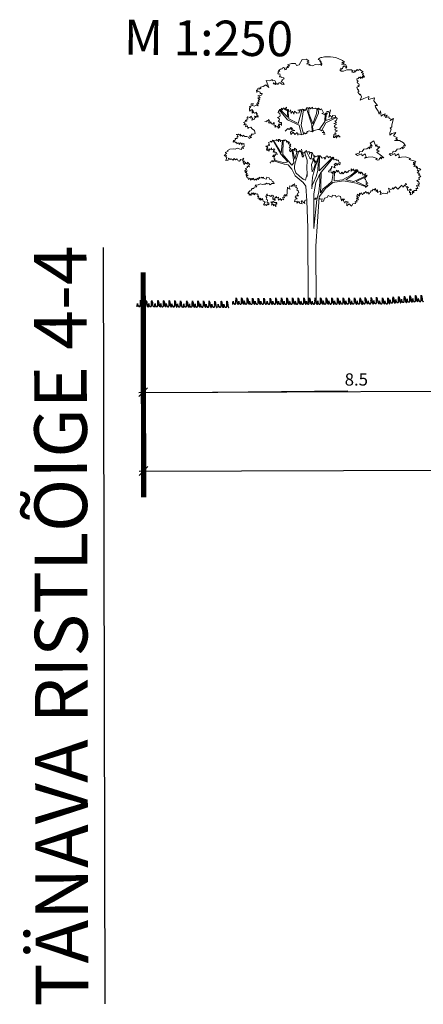
# Model space of a CAD drawing. Units: millimetres. Extents: x 840 to 1106, y 1231 to 1539.
# Drawn here: x 989 to 1012, y 1482 to 1538 of the extents above; entities that cross this region are included whole.
import ezdxf
from ezdxf.enums import TextEntityAlignment as Align

# ---------------------------------------------------------------- set-up
doc = ezdxf.new("R2010")
doc.units = ezdxf.units.MM
for name, color, linetype in [('C-lõikekoht', 248, 'Continuous'), ('C-mood-piir 1000', 1, 'Continuous'), ('C-mõõt', 7, 'Continuous'), ('C-vormistus', 7, 'Continuous'), ('H', 94, 'Continuous')]:
    doc.layers.add(name, color=color, linetype=linetype)
doc.styles.add('SWISL', font='swissl.ttf')
doc.dimstyles.new('1000 - 250', dxfattribs={"dimtxt": 0.7, "dimasz": 0.5, "dimexe": 0.25, "dimexo": 0, "dimgap": 0.3, "dimtad": 1, "dimdec": 1, "dimlfac": 0.5, "dimzin": 0, "dimdsep": 46, "dimtxsty": 'SWISL', "dimblk1": 'OBLIQUE', "dimblk2": 'OBLIQUE', "dimsah": 1, "dimcen": 0.09, "dimdle": 0.25, "dimclrd": 256, "dimclre": 256, "dimclrt": 256, "dimaunit": 1, "dimazin": 0, "dimtfac": 0.99, "dimtdec": 1, "dimtmove": 0, "dimatfit": 3, "dimldrblk": 'OBLIQUE', "dimfxl": 0, "dimtolj": 1, "dimtzin": 0, "dimarcsym": 0})

# ---------------------------------------------------------------- blocks, each defined once
blk = doc.blocks.new('_Oblique')
at = {"color": 0, "linetype": 'ByBlock', "lineweight": -2}
blk.add_line((-0.5, -0.5), (0.5, 0.5), dxfattribs=at)
blk = doc.blocks.new('*D180')
at = {"layer": 'C-mõõt', "lineweight": -2, "transparency": 16777216}
for p, q in [((995.572, 1512.902), (995.574, 1512.191)), ((1045.572, 1513.025), (1045.574, 1512.314)), ((995.323, 1512.441), (1045.823, 1512.564))]:
    blk.add_line(p, q, dxfattribs=at)
at = {"layer": 'Defpoints', "color": 0, "transparency": 16777216}
for p in [(995.572, 1512.902), (1045.572, 1513.025), (1045.573, 1512.564)]:
    blk.add_point(p, dxfattribs=at)
at = {"layer": 'C-mõõt', "lineweight": -2, "transparency": 16777216, "xscale": 0.5, "yscale": 0.5, "zscale": 0.5}
for p, rotation in [((995.573, 1512.441), 180.1399592530201), ((1045.573, 1512.564), 0.1399592530200785)]:
    blk.add_blockref('_Oblique', p, dxfattribs=dict(at, rotation=rotation))
at = {"layer": 'C-mõõt', "transparency": 16777216, "insert": (1020.572, 1513.162), "char_height": 0.7, "attachment_point": 5, "rotation": 0.14, "style": 'SWISL'}
blk.add_mtext('\\A1;25.0', dxfattribs=at)
blk = doc.blocks.new('A$C1210390A')
at = {"linetype": 'Continuous', "lineweight": 0}
for p, q in [((11.64, 23.34), (11.65, 22.5)), ((11.79, 22.39), (11.74, 23.34)), ((12.55, 23.42), (12.6, 23.98)), ((13.29, 21.74), (12.55, 23.42)), ((12.73, 23.91), (12.79, 23.37)), ((12.79, 23.37), (13.26, 22.09)), ((13.26, 22.09), (13.74, 23.37)), ((13.4, 21.98), (14.02, 23.98)), ((13.74, 23.37), (13.74, 24)), ((14.69, 21.93), (14.4, 23.81)), ((14.57, 23.89), (15.05, 22.16)), ((16.22, 22.73), (16.32, 23.81)), ((16.43, 23.89), (16.32, 22.91)), ((16.32, 22.91), (17.22, 23.81)), ((16.36, 22.61), (17.35, 23.77)), ((10.37, 22.85), (11.65, 22.21)), ((11.65, 22.5), (10.46, 22.92)), ((11.65, 22.21), (12.21, 21.23)), ((12.49, 21.37), (11.79, 22.39)), ((13.35, 21.13), (13.4, 21.98)), ((14.4, 20.86), (14.69, 21.93)), ((14.64, 20.75), (14.95, 21.94)), ((14.95, 21.94), (16.36, 22.61)), ((15.05, 22.16), (16.22, 22.73)), ((13.22, 21.21), (13.29, 21.74)), ((16.89, 20.11), (16.96, 18.34)), ((17.15, 18.51), (17, 20.08)), ((18.1, 20.08), (17.15, 18.51)), ((17.19, 18.39), (18.19, 20.11)), ((12.44, 18.21), (12.51, 16.31)), ((12.68, 16.36), (12.56, 18.16)), ((13.11, 17.93), (13.06, 18.19)), ((13.39, 18.55), (13.48, 17.76)), ((13.65, 17.87), (14, 18.61)), ((13.97, 17.65), (14.19, 18.27)), ((14.19, 18.27), (14.26, 18.55)), ((15.02, 18.68), (15.49, 17.13)), ((15.49, 17.76), (15.19, 18.74)), ((15.77, 18.99), (15.49, 17.76)), ((15.68, 17.99), (15.86, 18.96)), ((16.96, 18.34), (15.84, 17.01)), ((16.36, 17.42), (17.19, 18.39)), ((12.27, 16.16), (10.77, 17.91)), ((12.51, 16.31), (10.83, 17.98)), ((12.88, 17.36), (12.55, 18.11)), ((12.93, 16.91), (12.59, 17.88)), ((13.26, 17.88), (12.88, 17.36)), ((13.04, 17.41), (12.97, 17.12)), ((12.97, 17.12), (13.17, 16.61)), ((13.3, 17.78), (13.04, 17.44)), ((13.04, 17.44), (13.04, 17.41)), ((13.44, 17.09), (13.11, 17.93)), ((13.37, 16.2), (13.44, 17.09)), ((13.48, 17.76), (13.65, 17.87)), ((14, 16.64), (13.97, 17.65)), ((15.49, 17.13), (15.53, 16.88)), ((15.61, 17.3), (15.68, 17.99)), ((15.84, 17.01), (15.61, 17.3)), ((15.86, 16.52), (16.29, 17.08)), ((16.29, 17.08), (16.8, 17.15)), ((16.74, 17.3), (16.36, 17.42)), ((18.03, 17.65), (16.74, 17.3)), ((16.8, 17.15), (17.46, 17.36)), ((17.46, 17.36), (18.1, 17.55)), ((18.11, 17.42), (18.11, 17.42)), ((7.72, 16.31), (8.62, 15.62)), ((8.58, 15.79), (7.82, 16.4)), ((9.62, 15.22), (8.58, 15.79)), ((10.61, 16.23), (10.66, 15.1)), ((10.93, 15), (10.73, 16.23)), ((10.77, 15.93), (10.97, 16.12)), ((12.25, 16.17), (12.3, 14.58)), ((12.53, 15.65), (12.27, 16.16)), ((12.42, 14.92), (12.41, 15.88)), ((12.68, 16.36), (12.87, 15.63)), ((13.2, 16.03), (12.93, 16.91)), ((13.17, 16.61), (13.37, 16.2)), ((13.31, 15.53), (13.2, 16.03)), ((13.2, 16.03), (13.2, 16.03)), ((14.17, 15.16), (13.96, 15.98)), ((13.96, 15.98), (13.96, 15.62)), ((13.97, 15.98), (14, 16.64)), ((15.36, 16.09), (14.93, 15.68)), ((15.52, 16.59), (15.36, 16.09)), ((15.45, 15.7), (15.86, 16.52)), ((15.53, 16.88), (15.52, 16.59)), ((8.25, 14.99), (6.65, 15.72)), ((7.96, 14.99), (6.65, 14.38)), ((6.68, 15.6), (7.96, 14.99)), ((7.97, 14.8), (6.73, 14.33)), ((9.53, 15.08), (7.97, 14.8)), ((9.24, 15.22), (8.25, 14.99)), ((8.62, 15.62), (9.24, 15.22)), ((10.81, 14.89), (9.53, 15.08)), ((10.66, 15.1), (9.62, 15.22)), ((11.74, 14.14), (10.81, 14.89)), ((11.39, 14.6), (10.93, 15)), ((12, 14.1), (11.39, 14.6)), ((12.24, 15.59), (12.24, 15.59)), ((12.3, 14.58), (12.33, 13.62)), ((12.54, 13.7), (12.42, 14.92)), ((12.9, 14.88), (12.53, 15.65)), ((12.87, 15.63), (13.16, 14.96)), ((13.18, 13.51), (12.9, 14.88)), ((13.16, 14.96), (13.35, 14.52)), ((13.41, 14.41), (13.31, 15.53)), ((13.35, 14.52), (13.4, 14.12)), ((14.14, 14.43), (14.47, 14.88)), ((14.45, 15.3), (14.17, 15.16)), ((14.93, 15.68), (14.45, 15.3)), ((14.47, 14.88), (15.45, 15.7)), ((12.51, 13.13), (11.74, 14.14)), ((12.33, 13.62), (12, 14.1)), ((12.78, 12.8), (12.54, 13.7)), ((13.15, 9.22), (13.18, 13.51)), ((14.01, 12.62), (14.14, 14.43)), ((12.91, 7.06), (12.51, 13.13)), ((13.18, 9.29), (12.78, 12.8)), ((13.9, 9.33), (14.01, 12.62)), ((13.13, 9.18), (13.13, 9.18)), ((13.9, 0.09), (13.9, 9.33)), ((12.92, 0), (12.92, 7.06))]:
    blk.add_line(p, q, dxfattribs=at)
for points in [[(14, 12.8), (14.27, 12.67), (14.31, 12.48), (14.25, 12.33), (14.53, 12.53), (14.59, 12.7), (14.7, 12.5), (14.61, 12.29), (14.87, 12.33), (14.95, 12.55), (15.24, 12.36), (15.2, 12.62), (15.55, 12.53), (15.46, 12.85), (15.2, 12.89), (15.32, 13.03), (15.44, 13.09), (15.32, 13.26), (15.05, 13.27), (15.2, 13.42), (15.12, 13.57), (15, 13.64), (15.07, 13.87), (15.24, 13.99), (15.16, 14.14), (15.35, 14.32), (15.28, 14.52), (15.58, 14.43), (15.58, 14.64), (15.49, 14.72), (15.74, 14.6), (15.72, 14.45), (15.87, 14.57), (15.91, 14.4), (16.09, 14.47), (16.18, 14.31), (16.05, 14.06), (16.3, 14.14), (16.38, 14.31), (16.48, 13.2), (16.55, 13.42), (16.68, 13.23), (16.78, 13.44), (16.83, 13.23), (16.76, 13.01), (17.01, 13.06), (16.86, 12.77), (17.1, 12.82), (17.19, 12.7), (17.25, 12.94), (17.5, 12.74), (17.56, 12.91), (17.5, 13.1), (17.73, 13.01), (17.75, 13.18), (17.97, 12.97), (17.92, 12.71), (18.12, 12.91), (18.2, 12.82), (18.21, 13.09), (18.07, 13.25), (18.27, 13.36), (18.46, 13.2), (18.65, 13.32), (18.85, 13.25), (18.88, 13.5), (19.07, 13.23), (18.93, 13.01), (19.03, 12.86), (18.85, 12.77), (18.91, 12.46), (18.69, 12.39), (18.68, 12.16), (18.87, 12.28), (18.96, 12.08), (19.13, 12.22), (19.25, 12.1), (19.34, 12.15), (19.25, 12.33), (19.15, 12.51), (19.37, 12.6), (19.47, 12.93), (19.57, 12.78), (19.77, 13), (19.72, 12.72), (19.87, 12.83), (19.83, 13), (20.04, 13), (19.92, 13.24), (20.07, 13.18), (20.01, 13.4), (20.05, 13.41), (20.09, 13.53), (20.26, 13.47), (20.41, 13.59), (20.43, 13.41), (20.55, 13.53), (20.52, 13.65), (20.73, 13.47), (20.73, 13.63), (20.86, 13.47), (20.84, 13.3), (21, 13.47), (21.12, 13.36), (21.12, 13.56), (21.28, 13.56), (21.15, 13.77), (21.01, 13.76), (21.06, 13.89), (20.84, 13.97), (20.74, 14.17), (20.53, 14.17), (20.47, 14.33), (20.15, 14.37), (20.38, 14.56), (20, 14.61), (19.71, 14.75), (19.5, 14.64), (19.3, 14.71), (19.09, 14.68), (18.97, 14.81), (18.86, 14.73), (18.68, 14.76), (18.53, 14.62), (18.3, 14.77), (18.03, 14.76), (18.03, 14.77), (18.11, 15), (18.11, 15), (18.25, 15), (18.34, 15.21), (18.34, 15.21), (18.59, 15.3), (18.65, 15.47), (18.92, 15.55), (19.02, 15.33), (19.31, 15.41), (19.33, 15.55), (19.33, 15.55), (19.53, 15.43), (19.56, 15.57), (19.79, 15.45), (19.87, 15.57), (19.95, 15.26), (20.11, 15.43), (20.21, 15.18), (20.34, 15.33), (20.48, 15.21), (20.57, 15.43), (20.69, 15.29), (20.79, 15.41), (20.93, 15.21), (20.96, 15.45), (21.16, 15.26), (21.22, 15.47), (21.36, 15.5), (21.44, 15.67), (21.24, 15.79), (21.51, 15.82), (21.33, 16.03), (21.46, 16.11), (21.33, 16.34), (21.49, 16.28), (21.56, 16.11), (21.61, 16.34), (21.44, 16.52), (21.53, 16.63), (21.31, 16.75), (21.35, 16.92), (21.07, 16.82), (21.18, 17.05), (21.03, 17.13), (21.31, 17.39), (21.33, 17.31), (21.3, 17.17), (21.46, 17.23), (21.6, 17.4), (21.67, 17.13), (21.76, 17.2), (21.81, 17.37), (21.67, 17.54), (21.87, 17.54), (21.87, 17.76), (21.76, 17.78), (21.83, 17.88), (21.92, 17.67), (22.11, 17.73), (22.26, 17.52), (22.45, 17.57), (22.56, 17.81), (22.77, 17.69), (22.95, 17.86), (23.04, 17.64), (23.31, 17.84), (23.43, 17.72), (23.65, 17.9), (23.68, 17.67), (23.95, 17.63), (23.93, 17.76), (23.82, 18.01), (23.98, 18.05), (23.88, 18.22), (24.18, 18.2), (23.95, 18.42), (23.85, 18.54), (24.03, 18.59), (23.65, 18.75), (23.75, 18.84), (23.48, 19), (23.06, 19.05), (22.8, 19), (22.55, 19.14), (22.31, 19.05), (22.04, 18.95), (21.97, 19.23), (21.8, 19.09), (21.85, 19.32), (21.66, 19.37), (21.74, 19.54), (21.69, 19.66), (21.86, 19.74), (21.99, 19.51), (22.04, 19.71), (22.17, 19.8), (22.31, 19.59), (22.36, 19.8), (22.61, 19.66), (22.61, 19.88), (22.82, 19.78), (22.84, 20.03), (23.04, 19.86), (23.02, 20.07), (22.77, 20.17), (22.82, 20.31), (22.54, 20.33), (22.56, 20.56), (22.42, 20.53), (22.54, 20.75), (22.68, 20.8), (22.42, 20.86), (22.28, 20.72), (22.15, 20.85), (22.15, 20.6), (21.99, 20.71), (21.89, 20.57), (21.74, 20.72), (21.66, 20.57), (21.36, 20.57), (21.18, 20.48), (21.08, 20.33), (20.94, 20.45), (20.8, 20.44), (21.05, 20.63), (20.77, 20.68), (20.82, 20.85), (20.55, 20.84), (20.36, 20.91), (20.44, 21.28), (20.72, 21.49), (20.89, 21.7), (21.15, 21.66), (21.25, 21.56), (21.29, 21.88), (21.52, 21.76), (21.43, 22.06), (21.73, 22.01), (21.57, 22.22), (21.79, 22.27), (21.34, 22.49), (21.57, 22.51), (21.2, 22.74), (21.38, 22.8), (21.23, 22.98), (21.03, 22.9), (20.79, 23.04), (20.86, 22.8), (20.64, 22.86), (20.75, 22.56), (20.42, 22.68), (20.39, 22.88), (20.22, 22.88), (20.42, 23.04), (20.08, 23.02), (19.97, 22.92), (20.01, 23.19), (20.19, 23.19), (20.1, 23.39), (20.21, 23.39), (20.16, 23.55), (20.42, 23.43), (20.59, 23.55), (20.69, 23.43), (20.69, 23.6), (20.49, 23.69), (20.75, 23.69), (20.64, 23.83), (20.89, 23.83), (20.95, 23.68), (21.04, 23.8), (21.03, 24.04), (20.9, 24.13), (21.03, 24.25), (20.83, 24.28), (20.84, 24.57), (20.58, 24.6), (20.67, 24.37), (20.46, 24.28), (20.24, 24.36), (19.96, 24.33), (20.17, 24.57), (19.88, 24.57), (20.05, 24.78), (19.85, 24.81), (19.98, 25.01), (19.76, 25.07), (20.01, 25.32), (19.73, 25.3), (19.79, 25.47), (20.01, 25.55), (19.85, 25.65), (19.69, 25.58), (19.51, 25.67), (19.48, 25.84), (19.71, 25.86), (19.71, 26), (19.82, 26.03), (20.03, 26.15), (20.13, 25.98), (20.16, 26.26), (19.99, 26.3), (20.01, 26.44), (19.85, 26.52), (19.79, 26.39), (19.62, 26.5), (19.66, 26.61), (19.35, 26.68), (19.01, 26.91), (18.65, 26.57), (18.99, 27.44), (18.56, 27.39), (18.26, 27.56), (18.26, 27.39), (17.9, 27.44), (17.79, 27.2), (17.86, 27.08), (18.11, 27.13), (18.02, 27.01), (17.83, 26.96), (17.66, 27.08), (17.52, 26.96), (17.41, 27.13), (17.27, 27.13), (17.07, 26.97), (16.78, 26.95), (16.9, 27.15), (17.12, 27.27), (16.96, 27.47), (17.07, 27.5), (16.78, 27.63), (16.87, 27.76), (17.09, 27.78), (17.14, 27.9), (17.36, 27.9), (17.27, 28.08), (17.28, 28.25), (17.52, 28.2), (17.55, 28.32), (17.59, 28.34), (17.45, 28.39), (17.5, 28.51), (17.31, 28.61), (17.45, 28.66), (17.22, 28.83), (17.03, 28.85), (17.03, 28.95), (16.86, 29.02), (16.74, 28.93), (16.67, 28.75), (16.44, 28.81), (16.55, 28.99), (16.25, 29.04), (16.4, 29.15), (16.06, 29.25), (16.34, 29.36), (15.85, 29.5), (15.36, 29.53), (15.26, 29.27), (14.94, 29.36), (14.55, 29.99), (14.08, 30.05), (13.74, 29.82), (13.94, 29.68), (13.7, 29.59), (14.02, 29.48), (13.58, 29.38), (13.74, 29.31), (13.24, 29.22), (12.96, 29.38), (12.56, 29.36), (12.31, 29.43), (12.16, 29.27), (12.14, 29.47), (12.3, 29.63), (12.19, 29.68), (12.42, 29.83), (12.3, 29.92), (12.6, 29.98), (12.41, 30.15), (12.25, 30.24), (12.14, 30.23), (11.79, 30.34), (11.06, 30.34), (10.41, 30.24), (9.61, 29.87), (9.34, 29.68), (9.68, 29.64), (9.4, 29.52), (9.72, 29.43), (9.23, 29.36), (9.06, 29.1), (9.14, 28.9), (9.21, 29.06), (9.39, 29.21), (9.56, 29.06), (9.59, 28.85), (9.81, 28.91), (9.78, 28.73), (9.91, 28.71), (9.78, 28.57), (9.47, 28.57), (9.06, 28.71), (8.51, 28.71), (8.32, 28.57), (8.51, 28.48), (8.26, 28.41), (8.01, 28.49), (8.2, 28.58), (7.93, 28.61), (7.81, 28.75), (7.68, 28.65), (7.43, 28.8), (7.39, 28.68), (7.06, 28.46), (7.3, 28.38), (7.01, 28.28), (7.15, 28.16), (7.01, 28.04), (6.9, 27.83), (7.06, 27.8), (7.16, 27.92), (7.13, 27.71), (7.38, 27.84), (7.34, 27.65), (7.54, 27.8), (7.7, 27.65), (7.84, 27.6), (7.79, 27.39), (7.68, 27.31), (7.79, 27.19), (7.76, 27.1), (7.59, 27), (7.57, 26.86), (7.57, 26.85), (7.71, 26.73), (7.57, 26.66), (7.83, 26.57), (7.71, 26.23), (7.63, 26.3), (7.59, 26.07), (7.71, 25.98), (7.48, 25.64), (7.41, 25.71), (7.35, 25.59), (7.26, 25.41)], [(19.16, 22.39), (18.97, 22.35), (18.92, 22.53), (18.79, 22.42), (18.7, 22.66), (18.6, 22.45), (18.71, 22.24), (18.53, 22.21), (18.44, 22.35), (18.35, 22.09), (18.23, 22.07), (18.03, 22.29), (18.01, 22.07), (18.05, 21.93), (17.82, 21.92), (17.94, 21.71), (17.62, 21.77), (17.49, 21.56), (17.32, 21.74), (17.5, 21.89), (17.32, 21.93), (17.47, 22.07), (17.21, 22.07), (17.12, 21.89), (17.12, 22.27), (17.32, 22.29), (17.53, 22.48), (17.36, 22.56), (17.38, 22.78), (17.58, 22.89), (17.32, 22.99), (17.27, 23.15), (17.32, 23.39), (17.5, 23.49), (17.47, 23.62), (17.3, 23.85), (17.17, 23.88), (17.06, 24.04), (17.03, 23.77), (16.86, 24.08), (16.71, 23.85), (16.5, 24.17), (16.56, 23.8), (16.41, 23.8), (16.26, 23.88), (16.26, 23.62), (16.02, 23.7), (15.99, 23.82), (15.9, 23.37), (15.75, 23.67), (15.6, 23.3), (15.49, 23.65), (15.21, 23.42), (14.94, 23.45), (14.89, 23.73), (15.09, 23.77), (14.73, 23.88), (14.75, 23.67), (14.54, 23.92), (14.36, 23.85), (14.18, 23.7), (14.03, 24.05), (13.88, 24.05), (13.82, 23.95), (13.67, 24.1), (13.54, 23.95), (13.3, 24.13), (13.26, 23.92), (12.93, 24.04), (12.76, 23.91), (12.57, 24.02), (12.34, 23.81), (12.19, 23.94), (11.96, 23.46), (12.14, 23.38), (11.82, 23.23), (11.69, 23.41), (11.51, 23.28), (11.52, 23.6), (11.34, 23.6), (11.22, 23.38), (11.1, 23.81), (11.28, 22.89), (11.25, 23.01), (11.08, 23.12), (10.97, 22.89), (10.81, 23.12), (10.49, 23.07), (10.49, 22.89), (10.28, 22.76), (10.4, 22.44), (10.56, 22.44), (10.35, 22.23), (10.67, 22.14), (10.34, 22.02), (10.65, 21.83), (10.5, 21.65), (10.28, 21.61), (10.58, 21.44), (10.49, 21.33), (10.23, 21.21), (10.5, 21.11), (10.58, 20.95), (10.41, 20.83), (10.69, 20.78), (10.71, 20.4), (10.6, 20.4), (10.47, 20.62), (10.35, 20.33), (10.3, 20.7), (10.19, 20.45), (10.15, 20.68), (9.91, 20.45)], [(3.56, 21.94), (3.56, 21.94), (3.54, 21.69), (3.77, 21.56), (3.65, 21.41), (3.74, 21.17), (3.8, 20.96), (3.79, 20.7), (3.56, 20.88), (3.07, 20.99), (3.35, 20.58), (2.86, 20.37), (3.06, 20.28), (2.86, 20.16), (3.22, 20.02), (2.63, 20.02), (2.12, 19.72), (1.87, 19.35), (2.12, 19.4), (1.99, 19.15), (2.23, 19.26), (2.17, 19), (2.34, 19.17), (2.53, 19.02), (2.89, 18.97), (3.1, 18.68), (3.4, 18.73), (3.47, 18.47), (3.91, 18.37), (3.69, 18.2), (3.19, 18.41), (3.12, 18.15), (2.76, 18.4), (2.62, 17.99), (2.81, 17.88), (2.38, 17.97), (1.89, 18.01), (1.28, 17.82), (1.43, 17.69), (0.76, 17.48), (0.62, 17.36), (0.94, 17.32), (0.66, 17.16), (0.96, 17.16), (0.72, 16.93), (0.88, 16.81), (0.52, 16.86), (0.58, 16.68), (0.43, 16.73), (0.45, 16.55), (0.18, 16.59), (0, 16.42), (0.28, 16.33), (0.47, 16.42), (0.27, 16.18), (0.48, 16.06), (0.14, 15.92), (0.28, 15.74), (0, 15.65), (0.25, 15.45), (0.17, 15.21), (0.5, 15.09), (0.26, 14.91), (0.17, 14.64), (0.37, 14.68), (0.23, 14.39), (0.56, 14.47), (0.39, 14.11), (0.62, 14.11), (0.51, 13.87), (0.87, 13.86), (0.89, 13.61), (1.06, 13.81), (1.06, 13.45), (1.33, 13.33), (1.23, 13.66), (1.41, 13.61), (1.41, 13.83), (1.17, 13.93), (1.31, 14.06), (1.62, 13.87), (1.71, 14.18), (1.55, 14.26), (1.74, 14.39), (1.79, 14.26), (1.92, 14.59), (1.85, 14.79), (1.76, 14.57)], [(11.74, 20.83), (11.92, 20.8), (11.85, 21.01), (12.1, 21.05), (11.92, 21.13), (11.99, 21.28), (12.21, 21.23), (12.29, 21.33), (12.45, 21.4), (12.65, 21.38), (12.94, 21.3), (13.22, 21.21), (13.36, 21.13), (13.7, 21.25), (14, 21.15), (13.83, 21.1), (14.04, 21.05), (13.95, 21.01), (14.15, 20.88), (14.28, 20.99), (14.4, 20.82), (14.69, 20.73), (15.02, 20.88), (15.11, 20.7), (15.2, 21.03), (15.46, 20.78), (15.67, 21.06), (15.95, 20.78), (16.01, 21.09), (15.81, 21.24), (15.49, 21.28), (15.85, 21.41), (16.02, 21.52), (15.74, 21.53), (15.96, 21.64), (16.16, 21.41), (16.34, 21.52), (16.53, 21.34), (16.65, 21.19)], [(6.21, 19.72), (5.97, 19.35), (6.21, 19.4), (6.08, 19.15), (6.33, 19.26), (6.27, 19), (6.43, 19.17), (6.63, 19.02), (6.99, 18.97), (7.19, 18.68), (7.5, 18.73), (7.57, 18.47), (8.01, 18.37), (7.78, 18.2), (7.28, 18.41), (7.22, 18.15), (6.86, 18.4), (6.72, 17.99), (6.91, 17.88), (6.48, 17.97), (5.99, 18.01), (5.38, 17.82), (5.53, 17.69), (5.33, 17.62)], [(18.46, 17.26), (18.53, 17.39), (18.38, 17.46), (18.32, 17.62), (18.15, 17.46), (17.98, 17.73), (17.89, 17.82), (18.05, 17.9), (18, 18.08), (18.23, 18.11), (18.02, 18.32), (17.89, 18.17), (17.85, 18.41), (17.66, 18.35), (17.74, 18.59), (17.95, 18.56), (17.95, 18.73), (18.15, 18.63), (18.08, 18.91), (17.95, 18.88), (18.04, 19.04), (18.31, 18.91), (18.34, 19.16), (18.43, 18.97), (18.59, 19.04), (18.64, 18.76), (18.81, 19.01), (18.88, 18.79), (18.98, 18.99), (18.81, 19.15), (19.04, 19.35), (18.79, 19.35), (18.73, 19.56), (18.61, 19.45), (18.62, 19.66), (18.73, 19.81), (18.5, 19.88), (18.47, 20), (18.34, 19.87), (18.17, 20.12), (17.96, 20.04), (17.69, 20.19), (17.69, 20), (17.57, 20.07), (17.48, 19.88), (17.45, 20.09), (17.53, 20.19), (17.33, 20.19), (17.25, 19.91), (17.19, 20.09), (17, 20.07), (16.88, 20.12), (16.73, 20), (16.68, 20.16), (16.52, 20.07), (16.52, 19.87), (16.31, 19.97), (16.29, 19.76), (16.14, 19.84), (16.31, 19.66), (15.99, 19.59), (16.14, 19.4), (15.97, 19.4), (16.16, 19.15), (15.99, 19.07), (16.14, 18.88), (16.06, 18.68), (15.9, 18.84), (15.83, 18.97), (15.67, 18.97), (15.49, 18.84), (15.52, 19.12), (15.29, 18.94), (15.32, 18.68), (15.11, 18.73), (14.99, 18.66), (14.87, 18.84), (14.78, 18.72), (14.72, 18.63), (14.57, 18.12), (14.46, 18.02), (14.39, 18.21), (14.52, 18.33), (14.66, 18.97), (14.57, 18.59), (14.42, 18.48), (14.27, 18.67), (14.25, 18.54), (14.07, 18.83), (13.97, 18.61), (13.73, 18.7), (13.67, 18.39), (13.59, 18.59), (13.35, 18.56), (13.26, 18.4), (13.2, 18.12), (13.05, 18.18), (12.93, 18.05), (12.7, 18.18), (12.59, 18.01), (12.52, 18.21), (12.35, 18.18), (12.14, 17.86), (11.9, 17.95), (11.77, 17.74), (11.65, 18.11), (11.41, 18.14), (11.37, 17.93), (11.15, 18.07), (11.03, 17.93), (10.75, 17.98), (10.7, 17.86), (10.73, 17.78), (10.64, 17.67), (10.41, 17.76), (10.4, 17.63), (10.14, 17.63), (10.06, 17.39), (9.9, 17.35), (9.95, 17.07), (10.18, 17.21), (10.28, 17.01), (10.44, 17.27), (10.65, 17.08), (10.43, 16.96), (10.67, 16.89), (10.52, 16.7), (10.97, 16.85), (11, 16.6), (11.16, 16.58), (11.03, 16.39), (11.27, 16.39), (11.37, 16.21), (10.95, 16.17), (10.82, 16.14), (10.68, 16.29), (10.48, 16.08), (10.37, 16.39), (10.26, 16.21), (10.12, 16.35), (9.99, 16.01), (9.82, 15.93), (9.73, 16.14), (9.57, 15.96), (9.31, 16.27), (9.16, 16.07), (9.05, 16.24), (9, 16.11), (8.8, 16.36), (8.54, 16.29), (8.58, 16.55), (8.31, 16.35), (8.27, 16.55), (8.2, 16.27), (8, 16.45), (7.84, 16.42), (7.71, 16.27), (7.68, 16.04), (7.48, 16.17), (7.48, 15.92), (7.3, 16.14), (7.12, 15.96), (7.15, 15.79), (6.75, 15.96), (6.93, 15.7), (6.61, 15.76), (6.72, 15.55), (6.93, 15.44), (6.79, 15.25), (6.7, 15), (6.75, 14.9), (6.52, 14.82), (6.75, 14.65), (6.54, 14.49), (6.82, 14.25)], [(6.21, 13.66), (6.14, 13.86), (5.97, 13.84), (5.93, 14.05), (5.75, 14)], [(6.21, 13.66), (6.25, 13.67), (6.37, 13.43), (6.53, 13.67), (6.54, 13.64), (6.67, 13.55), (6.81, 13.76), (6.92, 13.53), (7.02, 13.64), (7.2, 13.35), (7.31, 13.62), (7.43, 13.43), (7.55, 13.55), (7.54, 13.18), (7.79, 13.46), (7.86, 13.18), (7.69, 12.99), (7.97, 12.94), (7.69, 12.82), (7.79, 12.7), (7.93, 12.76), (7.86, 12.48), (8.09, 12.56), (8.05, 12.28), (8.37, 12.25), (8.55, 11.99), (8.81, 12.25), (9.1, 12.01), (9.1, 12.42), (8.92, 12.46), (9.24, 12.6), (9.37, 12.33), (9.55, 12.69), (9.41, 12.84), (9.65, 12.84), (9.75, 12.64), (9.9, 13.15), (10.14, 13.24), (10.4, 13.07), (10.48, 13.27), (10.88, 13.32), (10.93, 13.1), (11.39, 13.27), (11.51, 13.03), (11.84, 12.95), (11.98, 12.61), (12.21, 12.55), (12.15, 12.86), (12.39, 12.82), (12.55, 12.99)], [(13.17, 12.8), (13.06, 12.92), (13.03, 12.82), (12.86, 12.99), (12.78, 12.86)]]:
    blk.add_lwpolyline(points, dxfattribs=at)
at = {"linetype": 'ByBlock', "lineweight": 0}
for points in [[(5.75, 24.89), (5.67, 25.29), (6.41, 25.09), (6.36, 25.45), (7.01, 25.21), (7.45, 24.98), (7.26, 25.41)], [(3.56, 21.94), (3.37, 22.73), (3.75, 22.48), (3.52, 22.62), (3.87, 22.71), (3.94, 22.94), (4.33, 22.87), (4.11, 23.13), (4.5, 23.03), (4.37, 23.32), (4.64, 23.23), (4.87, 23.01), (4.95, 23.67), (5.1, 23.28), (5.25, 23.63), (5.55, 24.11), (5.61, 24.32), (5.31, 24.32), (5.75, 24.89)], [(6.21, 19.72), (5.79, 19.98), (5.54, 19.28), (5.41, 19.55), (5.38, 19.26), (5.02, 19.25), (5.44, 18.84), (5.12, 18.77), (5.39, 18.55), (5.03, 18.29), (4.57, 17.91), (5, 18), (4.8, 17.78), (5.09, 17.85), (5.12, 17.65), (5.33, 17.62)], [(1.92, 14.59), (2.21, 14.29), (2.34, 14.53), (2.84, 14.05), (3.14, 14.34), (3.41, 14.06), (3.44, 14.25), (3.53, 14.07), (3.72, 13.99), (3.97, 14.16), (3.82, 13.68), (4.1, 13.74), (4.16, 13.49), (4.57, 13.57), (5.03, 13.39), (4.87, 13.69), (4.99, 13.61)], [(4.99, 13.61), (4.95, 13.85), (5.32, 13.66), (5.33, 13.97), (5.5, 13.76), (5.6, 14.13), (5.75, 13.92), (5.75, 14)]]:
    blk.add_lwpolyline(points, dxfattribs=at)
at = {"linetype": 'Continuous', "lineweight": 0}
blk.add_lwpolyline([(18.18, 12.6), (17.98, 12.45), (17.7, 12.45), (17.83, 12.33), (17.65, 12.26), (17.83, 12.18), (17.83, 11.93), (17.93, 12.18), (18.1, 12.05), (18.1, 12.26), (18.35, 12.11), (18.28, 12.33), (18.43, 12.54), (18.18, 12.45)], close=True, dxfattribs=at)
blk = doc.blocks.new('MU1')
at = {"layer": 'H', "color": 82}
for p, q in [((0, 0), (0.002, 0.005)), ((0.002, 0.005), (0.005, 0.039)), ((0.005, 0.039), (0.006, 0.043)), ((0.006, 0.043), (0.008, 0.047)), ((0.008, 0.05), (0.009, 0.055)), ((0.008, 0.047), (0.008, 0.05)), ((0.009, 0.055), (0.011, 0.058)), ((0.011, 0.066), (0.011, 0.043)), ((0.011, 0.058), (0.011, 0.066)), ((0.011, 0.043), (0.013, 0.04)), ((0.013, 0.04), (0.014, 0.036)), ((0.014, 0.036), (0.014, 0.031)), ((0.014, 0.031), (0.016, 0.03)), ((0.016, 0.03), (0.017, 0.029)), ((0.017, 0.029), (0.017, 0.027)), ((0.017, 0.027), (0.018, 0.025)), ((0.018, 0.025), (0.02, 0.023)), ((0.02, 0.023), (0.02, 0.021)), ((0.02, 0.021), (0.022, 0.019)), ((0.022, 0.019), (0.023, 0.018)), ((0.023, 0.018), (0.023, 0.017)), ((0.023, 0.017), (0.025, 0.016)), ((0.025, 0.016), (0.025, 0.015)), ((0.025, 0.015), (0.026, 0.012)), ((0.026, 0.012), (0.028, 0.012)), ((0.028, 0.012), (0.03, 0.009)), ((0.03, 0.009), (0.031, 0.008)), ((0.031, 0.008), (0.033, 0.008)), ((0.033, 0.008), (0.035, 0.006)), ((0.035, 0.006), (0.046, 0.006)), ((0.046, 0.006), (0.049, 0.007)), ((0.049, 0.007), (0.054, 0.008)), ((0.054, 0.008), (0.058, 0.011)), ((0.058, 0.011), (0.059, 0.013)), ((0.059, 0.015), (0.061, 0.016)), ((0.059, 0.013), (0.059, 0.015)), ((0.061, 0.028), (0.063, 0.031)), ((0.061, 0.016), (0.061, 0.028)), ((0.063, 0.04), (0.064, 0.043)), ((0.063, 0.031), (0.063, 0.04)), ((0.064, 0.066), (0.065, 0.071)), ((0.064, 0.043), (0.064, 0.066)), ((0.065, 0.082), (0.067, 0.086)), ((0.065, 0.071), (0.065, 0.082)), ((0.067, 0.099), (0.068, 0.102)), ((0.067, 0.086), (0.067, 0.099)), ((0.068, 0.11), (0.069, 0.111)), ((0.068, 0.102), (0.068, 0.11)), ((0.069, 0.122), (0.069, 0.121)), ((0.069, 0.111), (0.069, 0.122)), ((0.069, 0.121), (0.071, 0.119)), ((0.071, 0.119), (0.071, 0.116)), ((0.071, 0.116), (0.072, 0.112)), ((0.072, 0.112), (0.074, 0.108)), ((0.074, 0.108), (0.076, 0.104)), ((0.076, 0.104), (0.078, 0.1)), ((0.078, 0.1), (0.079, 0.095)), ((0.079, 0.095), (0.08, 0.092)), ((0.08, 0.092), (0.082, 0.086)), ((0.082, 0.086), (0.082, 0.06)), ((0.082, 0.06), (0.083, 0.057)), ((0.083, 0.057), (0.083, 0.025)), ((0.083, 0.025), (0.085, 0.022)), ((0.085, 0.022), (0.087, 0.019)), ((0.087, 0.019), (0.087, 0.018)), ((0.087, 0.018), (0.088, 0.016)), ((0.088, 0.016), (0.088, 0.014)), ((0.088, 0.014), (0.089, 0.012)), ((0.089, 0.012), (0.091, 0.01)), ((0.091, 0.01), (0.091, 0.009)), ((0.091, 0.009), (0.092, 0.008)), ((0.092, 0.008), (0.094, 0.008)), ((0.094, 0.008), (0.094, 0.006)), ((0.094, 0.006), (0.096, 0.006)), ((0.096, 0.006), (0.097, 0.003)), ((0.097, 0.003), (0.099, 0.001)), ((0.099, 0.001), (0.099, 0)), ((0.099, 0), (0.1, 0)), ((0.1, 0), (0.1, -0.003)), ((0.1, -0.003), (0.101, -0.003))]:
    blk.add_line(p, q, dxfattribs=at)

msp = doc.modelspace()

# ---------------------------------------------------------------- linework, layer by layer
at = {"layer": 'C-mood-piir 1000', "const_width": 0.3}
msp.add_lwpolyline([(995.577, 1510.951), (995.546, 1523.766)], dxfattribs=at)
msp.add_lwpolyline([(995.577, 1510.951), (995.546, 1523.766)], dxfattribs=at)
at = {"layer": 'C-mõõt'}
for p, q in [((995.549, 1517.217), (995.55, 1516.685)), ((995.308, 1516.926), (999.799, 1516.946)), ((999.507, 1516.945), (1001.772, 1516.959)), ((1001.525, 1516.958), (1007.214, 1517.011))]:
    msp.add_line(p, q, dxfattribs=at)
at = {"layer": 'C-mõõt', "flags": 128}
msp.add_lwpolyline([(995.308, 1516.926), (1045.887, 1517.15)], dxfattribs=at)
at = {"layer": 'C-vormistus', "color": 7, "ltscale": 15}
msp.add_line((993.383, 1482.056), (993.278, 1525.195), dxfattribs=at)

# ---------------------------------------------------------------- block references
at = {"layer": 'C-lõikekoht'}
for p, xscale, yscale, zscale, rotation in [((995.203, 1521.803), 3.000000000372114, 3.000000000372114, 3.000000000372114, 2.133392385520688), ((995.521, 1521.8), 3.000000000372114, 3.000000000372114, 3.000000000372114, 2.133392385520688), ((995.839, 1521.797), 3.000000000372114, 3.000000000372114, 3.000000000372114, 2.133392385520688), ((996.198, 1521.794), 3.000000000372114, 3.000000000372114, 3.000000000372114, 2.133392385520688), ((996.522, 1521.791), 3.000000000372114, 3.000000000372114, 3.000000000372114, 2.133392385520688), ((996.84, 1521.787), 3.000000000372114, 3.000000000372114, 3.000000000372114, 2.133392385520688), ((997.159, 1521.784), 3.000000000372114, 3.000000000372114, 3.000000000372114, 2.133392385520688), ((997.477, 1521.781), 3.000000000372114, 3.000000000372114, 3.000000000372114, 2.133392385520688), ((997.836, 1521.778), 3.000000000372114, 3.000000000372114, 3.000000000372114, 2.133392385520688), ((998.159, 1521.775), 3.000000000372114, 3.000000000372114, 3.000000000372114, 2.133392385520688), ((998.478, 1521.772), 3.000000000372114, 3.000000000372114, 3.000000000372114, 2.133392385520688), ((998.796, 1521.768), 3.000000000372114, 3.000000000372114, 3.000000000372114, 2.133392385520688), ((999.115, 1521.765), 3.000000000372114, 3.000000000372114, 3.000000000372114, 2.133392385520688), ((999.438, 1521.762), 3.000000000372114, 3.000000000372114, 3.000000000372114, 2.133392385520688), ((999.804, 1521.759), 3.000000000372114, 3.000000000372114, 3.000000000372114, 2.133392385520688), ((1000.128, 1521.756), 3.000000000372114, 3.000000000372114, 3.000000000372114, 2.133392385520688), ((1000.654, 1521.937), 3.000000000702853, 3.000000000702853, 3.000000000702853, 2.828494986320253), ((1000.973, 1521.938), 3.000000000702853, 3.000000000702853, 3.000000000702853, 2.828494986320253), ((1001.291, 1521.939), 3.000000000702853, 3.000000000702853, 3.000000000702853, 2.828494986320253), ((1001.591, 1521.93), 3.000000000702853, 3.000000000702853, 3.000000000702853, 2.828494986320253), ((1001.914, 1521.93), 3.000000000702853, 3.000000000702853, 3.000000000702853, 2.828494986320253), ((1002.237, 1521.931), 3.000000000702853, 3.000000000702853, 3.000000000702853, 2.828494986320253), ((1002.596, 1521.932), 3.000000000702853, 3.000000000702853, 3.000000000702853, 2.828494986320253), ((1002.919, 1521.933), 3.000000000702853, 3.000000000702853, 3.000000000702853, 2.828494986320253), ((1003.238, 1521.934), 3.000000000702853, 3.000000000702853, 3.000000000702853, 2.828494986320253), ((1003.556, 1521.934), 3.000000000702853, 3.000000000702853, 3.000000000702853, 2.828494986320253), ((1003.875, 1521.935), 3.000000000702853, 3.000000000702853, 3.000000000702853, 2.828494986320253), ((1004.198, 1521.936), 3.000000000702853, 3.000000000702853, 3.000000000702853, 2.828494986320253), ((1004.521, 1521.937), 3.000000000702853, 3.000000000702853, 3.000000000702853, 2.828494986320253), ((1004.835, 1521.938), 3.000000000702853, 3.000000000702853, 3.000000000702853, 2.828494986320253), ((1005.158, 1521.938), 3.000000000702853, 3.000000000702853, 3.000000000702853, 2.828494986320253), ((1005.476, 1521.939), 3.000000000702853, 3.000000000702853, 3.000000000702853, 2.828494986320253), ((1005.795, 1521.94), 3.000000000702853, 3.000000000702853, 3.000000000702853, 2.828494986320253), ((1006.113, 1521.941), 3.000000000702853, 3.000000000702853, 3.000000000702853, 2.828494986320253), ((1006.437, 1521.941), 3.000000000702853, 3.000000000702853, 3.000000000702853, 2.828494986320253), ((1006.76, 1521.942), 3.000000000702853, 3.000000000702853, 3.000000000702853, 2.828494986320253), ((1007.079, 1521.943), 3.000000000702853, 3.000000000702853, 3.000000000702853, 2.828494986320253), ((1007.402, 1521.944), 3.000000000702853, 3.000000000702853, 3.000000000702853, 2.828494986320253), ((1007.721, 1521.945), 3.000000000702853, 3.000000000702853, 3.000000000702853, 2.828494986320253), ((1008.039, 1521.946), 3.000000000103487, 3.000000000103487, 3.000000000103487, 6.490479331174114), ((1008.357, 1521.954), 3.000000000195075, 3.000000000195075, 3.000000000195075, 3.94340123004151), ((1008.681, 1521.961), 3.00000000048357, 3.00000000048357, 3.00000000048357, 7.236414527957431), ((1009, 1521.948), 3.000000000702853, 3.000000000702853, 3.000000000702853, 2.828494986320253), ((1009.309, 1521.948), 3.000000000702853, 3.000000000702853, 3.000000000702853, 2.828494986320253), ((1009.602, 1522.005), 3.000000000702853, 3.000000000702853, 3.000000000702853, 2.828494986320253), ((1009.925, 1522.027), 3.000000000702853, 3.000000000702853, 3.000000000702853, 2.828494986320253), ((1010.249, 1522.039), 3.000000000702853, 3.000000000702853, 3.000000000702853, 2.828494986320253), ((1010.569, 1522.058), 3.000000000702853, 3.000000000702853, 3.000000000702853, 2.828494986320253), ((1010.889, 1522.076), 3.000000000702853, 3.000000000702853, 3.000000000702853, 2.828494986320253), ((1011.21, 1522.086), 3.000000000702853, 3.000000000702853, 3.000000000702853, 2.828494986320253)]:
    msp.add_blockref('MU1', p, dxfattribs=dict(at, xscale=xscale, yscale=yscale, zscale=zscale, rotation=rotation))
at = {"layer": 'C-mõõt', "xscale": 0.500000000115212, "yscale": 0.500000000115212, "zscale": 0.500000000115212, "rotation": 180.1399592673087}
msp.add_blockref('_Oblique', (995.549, 1516.935), dxfattribs=at)
at = {"layer": 'C-vormistus', "xscale": -0.4641368099807061, "yscale": 0.4641368100419641, "zscale": 0.4641368098580314, "rotation": 0.1399592621271228}
msp.add_blockref('A$C1210390A', (1011.4, 1521.999), dxfattribs=at)

# ---------------------------------------------------------------- texts
at = {"layer": 'C-mõõt', "insert": (1007.7, 1517.573), "char_height": 0.7, "attachment_point": 5, "rotation": 0.14, "style": 'SWISL'}
msp.add_mtext('8.5', dxfattribs=at)
at = {"layer": 'C-vormistus', "color": 7, "ltscale": 15, "style": 'SWISL'}
for s, height, rotation, p in [('M 1:250', 2, 359.4449, (994.456, 1537.181)), ('TÄNAVA RISTLÕIGE 4-4', 3, 90.14, (990.921, 1481.909))]:
    msp.add_text(s, height=height, rotation=rotation, dxfattribs=at).set_placement(p, align=Align.MIDDLE_LEFT)

# ---------------------------------------------------------------- dimensions: what is measured, and where the dimension line sits
at = {"layer": 'C-mõõt'}
dim = msp.add_linear_dim(base=(1045.573, 1512.564), p1=(995.572, 1512.902), p2=(1045.572, 1513.025), angle=0.14, dimstyle='1000 - 250', dxfattribs=at)
dim.commit()
dim.dimension.update_dxf_attribs({"geometry": '*D180', "text_midpoint": (1020.572, 1513.162)})

doc.saveas('drawing.dxf')
